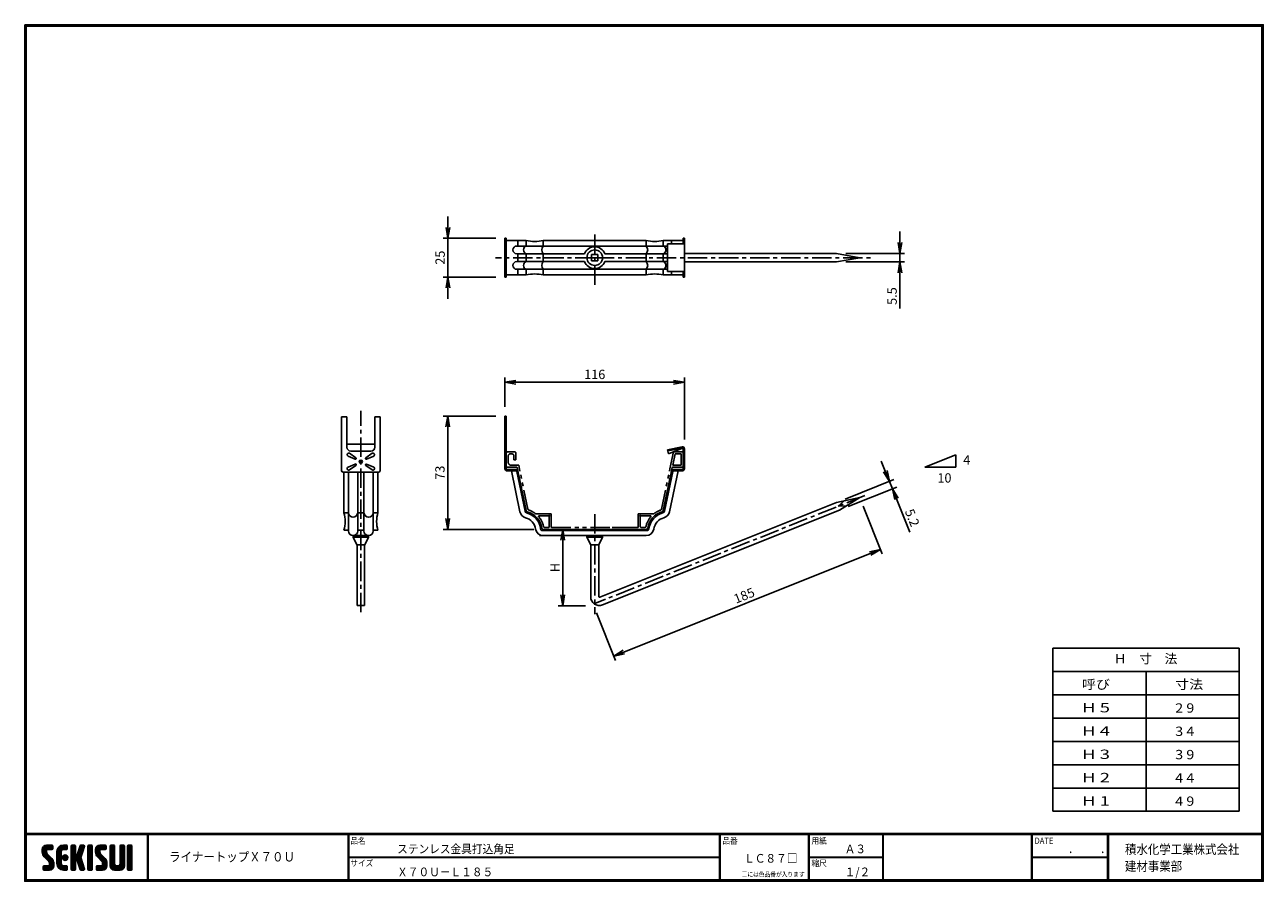
# Model space of a CAD drawing. Extents: x 0 to 798, y 0 to 552.
import ezdxf
from ezdxf.enums import TextEntityAlignment as Align

# ---------------------------------------------------------------- set-up
doc = ezdxf.new("R2010")
doc.units = 0
doc.header["$LTSCALE"] = 2
doc.header["$PDMODE"] = 1
doc.linetypes.add('CENTER', pattern=[2, 1.25, -0.25, 0.25, -0.25])
doc.linetypes.add('PHANTOM', pattern=[2.5, 1.25, -0.25, 0.25, -0.25, 0.25, -0.25])
doc.layers.get('0').update_dxf_attribs({"linetype": 'CONTINUOUS'})
doc.layers.get('DEFPOINTS').update_dxf_attribs({"linetype": 'CONTINUOUS'})
for name, color, linetype in [('CENTER_L', 1, 'CENTER'), ('MOJI', 2, 'CONTINUOUS'), ('NOKITOI', 8, 'PHANTOM'), ('SEIHIN', 3, 'CONTINUOUS'), ('SUNPOU', 4, 'CONTINUOUS'), ('ZUWAKU', 7, 'CONTINUOUS')]:
    doc.layers.add(name, color=color, linetype=linetype)
doc.styles.get("Standard").update_dxf_attribs({"font": 'TXT', "bigfont": 'bigfont.shx'})
doc.styles.add('ｽﾀｲﾙ1', font='MS PGothic.ttf')
doc.dimstyles.get("Standard").update_dxf_attribs({"dimtxt": 0.18, "dimasz": 0.18, "dimexe": 0.18, "dimexo": 0.0625, "dimgap": 0.09, "dimtad": 0, "dimtih": 1, "dimtoh": 1, "dimdec": 4, "dimzin": 0, "dimtxsty": 'STANDARD', "dimcen": 0.09, "dimazin": 3, "dimtfac": 1, "dimtdec": 4, "dimtofl": 0, "dimtmove": 0, "dimatfit": 3, "dimtolj": 1, "dimtzin": 0})

# ---------------------------------------------------------------- blocks, each defined once
blk = doc.blocks.new('A$C1305')
at = {"layer": 'NOKITOI', "color": 8, "linetype": 'PHANTOM', "ltscale": 5}
for p, q in [((0.18, 41.11), (0.18, 49.11)), ((1.18, 50.11), (5.41, 50.11)), ((3.62, 48.82), (2.97, 48.82)), ((6.4, 49.11), (6.4, 44.91)), ((105.65, 39.14), (107.96, 50.11)), ((109.02, 48.81), (107.46, 41.41)), ((113.19, 50.11), (107.99, 50.11)), ((112.89, 48.81), (109.02, 48.81)), ((112.89, 41.41), (112.89, 48.81)), ((114.19, 41.1), (114.19, 49.11)), ((7.02, 40.11), (1.18, 40.11)), ((1.47, 47.32), (1.47, 43.39)), ((3.46, 41.4), (8.23, 41.4)), ((5.11, 44.91), (5.11, 47.32)), ((6.4, 44.91), (5.11, 44.91)), ((13.06, 12.22), (7.22, 39.95)), ((14.17, 13.23), (8.23, 41.4)), ((101.31, 12.22), (107.15, 39.95)), ((107.34, 40.11), (113.19, 40.11)), ((112.89, 41.41), (107.46, 41.41)), ((100.2, 13.23), (105.65, 39.14)), ((29.18, 10.1), (19.27, 10.1)), ((27.52, 8.8), (21.3, 8.8)), ((28.38, 9.3), (27.52, 8.8)), ((28.38, 9.3), (27.88, 8.44)), ((27.88, 1.91), (27.88, 8.44)), ((29.18, 1.6), (29.18, 10.1)), ((85.18, 10.1), (95.16, 10.1)), ((85.18, 1.6), (85.18, 10.1)), ((85.99, 9.3), (86.48, 8.44)), ((85.99, 9.3), (86.84, 8.8)), ((86.48, 8.44), (86.48, 1.91)), ((93.06, 8.8), (86.84, 8.8)), ((90.3, 0.11), (24.07, 0.11)), ((24.07, 0.11), (90.3, 0.11)), ((24.74, 1.41), (27.38, 1.41)), ((29.38, 1.41), (84.98, 1.41)), ((80.98, 1.41), (66.23, 1.41)), ((89.62, 1.41), (86.98, 1.41))]:
    blk.add_line(p, q, dxfattribs=at)
for centre, radius, start, end in [((1.18, 49.11), 0.995, 90, 180), ((2.97, 47.32), 1.49, 89.99808, 179.99808), ((3.62, 47.32), 1.49, 0, 90), ((5.41, 49.11), 0.995, 359.99712, 89.99712), ((113.19, 49.11), 0.995, 360, 90), ((1.18, 41.11), 0.995, 180, 270), ((3.46, 43.39), 1.99, 180.00144, 270.00144), ((7.02, 39.91), 0.199, 11.88631, 89.99469), ((107.34, 39.91), 0.199, 90.00531, 168.11369), ((113.19, 41.1), 0.995, 270, 360), ((14.03, 12.43), 0.995, 191.88756, 254.44958), ((10.3, -0.99), 12.93, 8.67622, 74.45245), ((15.14, 13.44), 0.995, 191.88776, 251.45249), ((10.3, -0.99), 14.23, 51.52529, 71.45345), ((19.27, 10.3), 0.199, 231.52809, 269.99905), ((21.3, 8.5), 0.3, 90.0007, 220.79673), ((10.3, -0.99), 14.23, 11.37542, 40.79335), ((104.07, -0.99), 14.23, 139.20751, 168.62379), ((104.07, -0.99), 12.93, 105.54767, 171.32372), ((104.07, -0.99), 12.93, 105.54733, 171.32406), ((93.06, 8.5), 0.3, 319.21906, 90.00261), ((104.07, -0.99), 14.23, 108.54746, 128.75371), ((99.23, 13.44), 0.995, 288.54458, 348.10747), ((100.33, 12.43), 0.995, 285.54373, 348.11104), ((24.07, 1.11), 0.995, 188.67611, 269.99956), ((24.74, 1.91), 0.5, 191.38673, 270.00264), ((27.38, 1.91), 0.5, 270, 0), ((29.38, 1.6), 0.199, 180, 270), ((84.98, 1.6), 0.199, 270.01439, 0.01439), ((86.98, 1.91), 0.5, 180, 270), ((89.62, 1.91), 0.5, 269.99736, 348.61327), ((90.3, 1.11), 0.995, 269.99713, 351.32144)]:
    blk.add_arc(centre, radius, start, end, dxfattribs=at)
blk = doc.blocks.new('_OPEN')
at = {"color": 0, "linetype": 'BYBLOCK'}
for p, q in [((-1, 0.17), (0, 0)), ((0, 0), (-1, -0.17)), ((0, 0), (-1, 0))]:
    blk.add_line(p, q, dxfattribs=at)
blk = doc.blocks.new('*D2')
at = {"color": 4, "linetype": 'BYBLOCK'}
for p, q in [((311.54, 349.9), (311.54, 368.71)), ((427.14, 328.76), (427.14, 368.71)), ((420.14, 365.71), (318.54, 365.71))]:
    blk.add_line(p, q, dxfattribs=at)
at = {"layer": 'DEFPOINTS', "color": 0, "linetype": 'BYBLOCK'}
for p in [(311.54, 365.71), (311.54, 343.9), (427.14, 322.76)]:
    blk.add_point(p, dxfattribs=at)
at = {"color": 4, "linetype": 'BYBLOCK', "xscale": 7, "yscale": 7, "zscale": 7, "rotation": 180}
blk.add_blockref('_OPEN', (311.54, 365.71), dxfattribs=at)
at = {"color": 4, "linetype": 'BYBLOCK', "xscale": 7, "yscale": 7, "zscale": 7}
blk.add_blockref('_OPEN', (427.14, 365.71), dxfattribs=at)
at = {"color": 4, "linetype": 'BYBLOCK', "insert": (369.34, 370.71), "char_height": 6, "attachment_point": 5}
blk.add_mtext('\\A1;116', dxfattribs=at)
blk = doc.blocks.new('*D3')
at = {"color": 4, "linetype": 'BYBLOCK'}
for p, q in [((556.49, 308.31), (553.89, 314.81)), ((530.66, 290.44), (561.88, 302.93)), ((532.59, 285.61), (563.81, 298.1)), ((559.09, 301.81), (561.02, 296.99)), ((563.62, 290.49), (572.17, 269.13))]:
    blk.add_line(p, q, dxfattribs=at)
at = {"layer": 'DEFPOINTS', "color": 0, "linetype": 'BYBLOCK'}
for p in [(561.02, 296.99), (525.09, 288.21), (527.02, 283.38)]:
    blk.add_point(p, dxfattribs=at)
at = {"color": 4, "linetype": 'BYBLOCK', "xscale": 7, "yscale": 7, "zscale": 7}
for p, rotation in [((559.09, 301.81), 291.7999772299748), ((561.02, 296.99), 111.7999772299748)]:
    blk.add_blockref('_OPEN', p, dxfattribs=dict(at, rotation=rotation))
at = {"color": 4, "linetype": 'BYBLOCK', "insert": (573.84, 278.42), "char_height": 6, "attachment_point": 5, "rotation": 291.79998}
blk.add_mtext('\\A1;5.2', dxfattribs=at)
blk = doc.blocks.new('*D4')
at = {"color": 4, "linetype": 'BYBLOCK'}
for p, q in [((565.85, 455.65), (565.85, 462.65)), ((530.98, 448.65), (568.85, 448.65)), ((565.85, 448.65), (565.85, 443.15)), ((530.98, 443.15), (568.85, 443.15)), ((565.85, 436.15), (565.85, 413.15))]:
    blk.add_line(p, q, dxfattribs=at)
at = {"layer": 'DEFPOINTS', "color": 0, "linetype": 'BYBLOCK'}
for p in [(524.98, 448.65), (524.98, 443.15), (565.85, 443.15)]:
    blk.add_point(p, dxfattribs=at)
at = {"color": 4, "linetype": 'BYBLOCK', "xscale": 7, "yscale": 7, "zscale": 7}
for p, rotation in [((565.85, 448.65), 270), ((565.85, 443.15), 90)]:
    blk.add_blockref('_OPEN', p, dxfattribs=dict(at, rotation=rotation))
at = {"color": 4, "linetype": 'BYBLOCK', "insert": (560.85, 421.15), "char_height": 6, "attachment_point": 5, "rotation": 90}
blk.add_mtext('\\A1;5.5', dxfattribs=at)
blk = doc.blocks.new('*D5')
at = {"color": 4, "linetype": 'BYBLOCK'}
for p, q in [((542.21, 285.8), (554.43, 255.23)), ((546.82, 255.42), (388.05, 191.91)), ((370.44, 217.09), (382.66, 186.53))]:
    blk.add_line(p, q, dxfattribs=at)
at = {"layer": 'DEFPOINTS', "color": 0, "linetype": 'BYBLOCK'}
for p in [(539.98, 291.37), (368.21, 222.67), (381.55, 189.31)]:
    blk.add_point(p, dxfattribs=at)
at = {"color": 4, "linetype": 'BYBLOCK', "xscale": 7, "yscale": 7, "zscale": 7}
for p, rotation in [((553.32, 258.02), 21.79998422724502), ((381.55, 189.31), 201.7999842272449)]:
    blk.add_blockref('_OPEN', p, dxfattribs=dict(at, rotation=rotation))
at = {"color": 4, "linetype": 'BYBLOCK', "insert": (465.58, 228.31), "char_height": 6, "attachment_point": 5, "rotation": 21.79998}
blk.add_mtext('\\A1;185', dxfattribs=at)
blk = doc.blocks.new('*D6')
at = {"color": 4, "linetype": 'BYBLOCK'}
for p, q in [((303.27, 299.6), (269.38, 299.6)), ((272.38, 292.6), (272.38, 233.6)), ((327.95, 226.6), (269.38, 226.6))]:
    blk.add_line(p, q, dxfattribs=at)
at = {"layer": 'DEFPOINTS', "color": 0, "linetype": 'BYBLOCK'}
for p in [(309.27, 299.6), (272.38, 226.6), (333.95, 226.6)]:
    blk.add_point(p, dxfattribs=at)
at = {"color": 4, "linetype": 'BYBLOCK', "xscale": 7, "yscale": 7, "zscale": 7}
for p, rotation in [((272.38, 299.6), 90), ((272.38, 226.6), 270)]:
    blk.add_blockref('_OPEN', p, dxfattribs=dict(at, rotation=rotation))
at = {"color": 4, "linetype": 'BYBLOCK', "insert": (267.38, 263.1), "char_height": 6, "attachment_point": 5, "rotation": 90}
blk.add_mtext('\\A1;73', dxfattribs=at)
blk = doc.blocks.new('*D7')
at = {"color": 4, "linetype": 'BYBLOCK'}
for p, q in [((339.95, 226.6), (349.49, 226.6)), ((346.49, 219.6), (346.49, 184.39)), ((361.07, 177.39), (343.49, 177.39))]:
    blk.add_line(p, q, dxfattribs=at)
at = {"layer": 'DEFPOINTS', "color": 0, "linetype": 'BYBLOCK'}
for p in [(333.95, 226.6), (346.49, 177.39), (367.07, 177.39)]:
    blk.add_point(p, dxfattribs=at)
at = {"color": 4, "linetype": 'BYBLOCK', "xscale": 7, "yscale": 7, "zscale": 7}
for p, rotation in [((346.49, 226.6), 90), ((346.49, 177.39), 270)]:
    blk.add_blockref('_OPEN', p, dxfattribs=dict(at, rotation=rotation))
at = {"color": 4, "linetype": 'BYBLOCK', "insert": (341.49, 201.99), "char_height": 6, "attachment_point": 5, "rotation": 90}
blk.add_mtext('\\A1;H', dxfattribs=at)
blk = doc.blocks.new('*D8')
at = {"color": 4, "linetype": 'BYBLOCK'}
for p, q in [((272.5, 421.1), (272.5, 428.1)), ((303.27, 414.1), (269.5, 414.1)), ((272.5, 414.1), (272.5, 389.1)), ((303.27, 389.1), (269.5, 389.1)), ((272.5, 382.1), (272.5, 375.1))]:
    blk.add_line(p, q, dxfattribs=at)
at = {"layer": 'DEFPOINTS', "color": 0, "linetype": 'BYBLOCK'}
for p in [(309.27, 414.1), (272.5, 389.1), (309.27, 389.1)]:
    blk.add_point(p, dxfattribs=at)
at = {"color": 4, "linetype": 'BYBLOCK', "xscale": 7, "yscale": 7, "zscale": 7}
for p, rotation in [((272.5, 414.1), 270), ((272.5, 389.1), 90)]:
    blk.add_blockref('_OPEN', p, dxfattribs=dict(at, rotation=rotation))
at = {"color": 4, "linetype": 'BYBLOCK', "insert": (267.5, 401.6), "char_height": 6, "attachment_point": 5, "rotation": 90}
blk.add_mtext('\\A1;25', dxfattribs=at)

msp = doc.modelspace()

# ---------------------------------------------------------------- hatches: boundary and pattern name
at = {"layer": 'ZUWAKU'}
h = msp.add_hatch(dxfattribs=at)
h.set_pattern_fill('ANSI37', color=256, scale=0.2, style=0)
h.set_pattern_definition([(45, (-900.9423, -13.2), (-0.4490128, 0.4490128), []), (135, (-900.9423, -13.2), (-0.4490128, -0.4490128), [])])
h.paths.add_polyline_path([(14.5, 17.64, -0.198912), (14.09, 18.63), (14.09, 19.93, -0.414214), (14.62, 20.45), (17.59, 20.45, 0.414214), (18.12, 20.98), (18.12, 22.73, 0.414214), (17.59, 23.25), (14.09, 23.25, 0.414214), (11.29, 20.45), (11.29, 18.63, 0.198912), (12.52, 15.66), (15.43, 12.76, -0.198912), (15.84, 11.77), (15.84, 10.48, -0.414214), (15.32, 9.95), (12.34, 9.95, 0.414214), (11.82, 9.43), (11.82, 7.68, 0.414214), (12.34, 7.15), (15.84, 7.15, 0.414214), (18.64, 9.95), (18.64, 11.77, 0.198912), (17.41, 14.74)])
h.paths.add_polyline_path([(23.54, 19.05, -0.414214), (24.94, 20.45), (26.87, 20.45, 0.414214), (27.39, 20.98), (27.39, 22.73, 0.414214), (26.87, 23.25), (24.94, 23.25, 0.414214), (20.74, 19.05), (20.74, 11.35, 0.414214), (24.94, 7.15), (26.87, 7.15, 0.414214), (27.39, 7.68), (27.39, 9.43, 0.414214), (26.87, 9.95), (24.94, 9.95, -0.414214), (23.54, 11.35)])
h.paths.add_polyline_path([(24.24, 15.2, 1), (27.74, 15.2, 1)])
h.paths.add_polyline_path([(37.31, 19.21), (38.38, 22.57, 0.506921), (37.88, 23.25), (36.18, 23.25, 0.32721), (35.68, 22.88), (33.81, 16.97, -0.32721), (33.31, 16.6), (33.17, 16.6, -0.414214), (32.64, 17.13), (32.64, 22.73, 0.414214), (32.12, 23.25), (30.37, 23.25, 0.414214), (29.84, 22.73), (29.84, 7.68, 0.414214), (30.37, 7.15), (32.12, 7.15, 0.414214), (32.64, 7.68), (32.64, 13.28, -0.414214), (33.17, 13.8), (33.31, 13.8, -0.32721), (33.81, 13.43), (35.68, 7.52, 0.32721), (36.18, 7.15), (37.88, 7.15, 0.506921), (38.38, 7.83), (36.05, 15.2)])
h.paths.add_polyline_path([(43.49, 22.73, 0.414214), (42.97, 23.25), (41.22, 23.25, 0.414214), (40.69, 22.73), (40.69, 7.68, 0.414214), (41.22, 7.15), (42.97, 7.15, 0.414214), (43.49, 7.68)])
h.paths.add_polyline_path([(48.39, 19.93, -0.414214), (48.92, 20.45), (51.89, 20.45, 0.414214), (52.42, 20.98), (52.42, 22.73, 0.414214), (51.89, 23.25), (48.39, 23.25, 0.414214), (45.59, 20.45), (45.59, 18.63, 0.198912), (46.82, 15.66), (49.73, 12.76, -0.198912), (50.14, 11.77), (50.14, 10.48, -0.414214), (49.62, 9.95), (46.64, 9.95, 0.414214), (46.12, 9.43), (46.12, 7.68, 0.414214), (46.64, 7.15), (50.14, 7.15, 0.414214), (52.94, 9.95), (52.94, 11.77, 0.198912), (51.71, 14.74), (48.8, 17.64, -0.198912), (48.39, 18.63)])
h.paths.add_polyline_path([(57.84, 22.73, 0.414214), (57.32, 23.25), (55.57, 23.25, 0.414214), (55.04, 22.73), (55.04, 9.95, 0.414214), (57.84, 7.15), (61.34, 7.15, 0.414214), (64.14, 9.95), (64.14, 22.73, 0.414214), (63.62, 23.25), (61.87, 23.25, 0.414214), (61.34, 22.73), (61.34, 11, -0.414214), (60.29, 9.95), (58.89, 9.95, -0.414214), (57.84, 11)])
h.paths.add_polyline_path([(69.04, 22.73, 0.414214), (68.52, 23.25), (66.77, 23.25, 0.414214), (66.24, 22.73), (66.24, 7.68, 0.414214), (66.77, 7.15), (68.52, 7.15, 0.414214), (69.04, 7.68)])

# ---------------------------------------------------------------- linework, layer by layer
at = {"layer": 'CENTER_L', "color": 1, "linetype": 'CENTER', "ltscale": 5}
for p, q in [((367.07, 384.12), (367.07, 418.28)), ((367.07, 401.6), (303.23, 401.6)), ((367.07, 401.6), (544.68, 401.6)), ((216.45, 173.32), (216.45, 302.87)), ((541.06, 248.41), (367.09, 178.82)), ((367.07, 236.42), (367.07, 171.93))]:
    msp.add_line(p, q, dxfattribs=at)
at = {"layer": 'DEFPOINTS', "color": 0, "linetype": 'BYBLOCK'}
for p in [(333.51, 225.8), (363.07, 177.39)]:
    msp.add_point(p, dxfattribs=at)
at = {"layer": 'SEIHIN', "color": 3, "linetype": 'CONTINUOUS', "ltscale": 16}
for p, q in [((309.27, 414.1), (309.27, 401.6)), ((310.07, 414.1), (309.27, 414.1)), ((310.07, 410.1), (309.27, 410.1)), ((310.07, 401.6), (310.07, 414.1)), ((322.94, 412.6), (310.07, 412.6)), ((367.07, 409.1), (316.9, 409.1)), ((317.6, 412.6), (317.6, 409.1)), ((322.94, 412.6), (322.94, 409.1)), ((333.95, 412.6), (333.95, 409.1)), ((367.07, 412.6), (333.95, 412.6)), ((367.07, 412.6), (400.19, 412.6)), ((367.07, 409.1), (413.87, 409.1)), ((400.19, 412.6), (400.19, 409.1)), ((411.19, 412.6), (424.07, 412.6)), ((411.19, 412.6), (411.19, 409.1)), ((424.87, 410.6), (413.87, 410.6)), ((413.87, 401.6), (413.87, 410.6)), ((416.53, 412.6), (416.53, 410.6)), ((424.07, 410.6), (424.07, 414.1)), ((424.07, 414.1), (424.87, 414.1)), ((424.87, 414.1), (424.87, 401.6)), ((309.27, 389.1), (309.27, 401.6)), ((310.07, 401.6), (310.07, 389.1)), ((360.53, 404.1), (316.9, 404.1)), ((360.53, 399.1), (316.9, 399.1)), ((317.6, 404.1), (317.6, 401.6)), ((317.6, 399.1), (317.6, 401.6)), ((322.94, 404.1), (322.94, 401.6)), ((322.94, 399.1), (322.94, 401.6)), ((333.95, 404.1), (333.95, 401.6)), ((333.95, 399.1), (333.95, 401.6)), ((365.07, 403.6), (369.07, 403.6)), ((365.07, 399.6), (365.07, 403.6)), ((365.07, 399.6), (369.07, 399.6)), ((369.07, 399.6), (369.07, 403.6)), ((373.6, 404.1), (413.87, 404.1)), ((373.6, 399.1), (413.87, 399.1)), ((400.19, 404.1), (400.19, 401.6)), ((400.19, 399.1), (400.19, 401.6)), ((411.19, 404.1), (411.19, 401.6)), ((411.19, 399.1), (411.19, 401.6)), ((413.87, 401.6), (413.87, 392.6)), ((424.87, 404.35), (522.71, 404.35)), ((424.87, 389.1), (424.87, 401.6)), ((424.87, 398.85), (522.71, 398.85)), ((522.71, 404.35), (537.71, 401.6)), ((522.71, 398.85), (537.71, 401.6)), ((310.07, 393.1), (309.27, 393.1)), ((367.07, 394.1), (316.9, 394.1)), ((317.6, 390.6), (317.6, 394.1)), ((322.94, 390.6), (322.94, 394.1)), ((333.95, 390.6), (333.95, 394.1)), ((367.07, 394.1), (413.87, 394.1)), ((400.19, 390.6), (400.19, 394.1)), ((411.19, 390.6), (411.19, 394.1)), ((424.87, 392.6), (413.87, 392.6)), ((416.53, 390.6), (416.53, 392.6)), ((424.07, 392.6), (424.07, 389.1)), ((310.07, 389.1), (309.27, 389.1)), ((322.94, 390.6), (310.07, 390.6)), ((367.07, 390.6), (333.95, 390.6)), ((367.07, 390.6), (400.19, 390.6)), ((411.19, 390.6), (424.07, 390.6)), ((424.07, 389.1), (424.87, 389.1)), ((203.95, 264.5), (203.95, 299)), ((203.95, 299), (207.45, 299)), ((207.45, 299), (207.45, 279.5)), ((225.45, 299), (225.45, 279.5)), ((228.95, 299), (225.45, 299)), ((228.95, 264.5), (228.95, 299)), ((309.27, 299.6), (309.27, 265.6)), ((310.07, 299.6), (309.27, 299.6)), ((310.07, 299.6), (310.07, 265.6)), ((225.45, 281.4), (207.45, 281.4)), ((423.31, 279.73), (414.04, 277.88)), ((208.21, 273.86), (212.76, 271.8)), ((209.2, 275.59), (213.26, 272.67)), ((216.45, 277), (209.95, 277)), ((216.45, 277), (222.95, 277)), ((223.7, 275.59), (219.64, 272.67)), ((224.7, 273.86), (220.14, 271.8)), ((414.04, 277.88), (414.54, 275.37)), ((414.19, 277.1), (423.47, 278.95)), ((414.54, 275.37), (423.7, 278.94)), ((424.07, 278.46), (424.07, 265.6)), ((424.87, 278.46), (424.87, 265.6)), ((204.95, 263.5), (216.45, 263.5)), ((205.45, 237.26), (205.45, 263.5)), ((208.21, 266.64), (212.76, 268.7)), ((208.45, 225.6), (208.45, 263.5)), ((209.2, 264.91), (213.26, 267.83)), ((214.45, 225.6), (214.45, 263.5)), ((227.95, 263.5), (216.45, 263.5)), ((218.45, 225.6), (218.45, 263.5)), ((223.7, 264.91), (219.64, 267.83)), ((224.7, 266.64), (220.14, 268.7)), ((224.45, 225.6), (224.45, 263.5)), ((227.45, 237.26), (227.45, 263.5)), ((316.33, 265.1), (310.57, 265.1)), ((316.33, 264.3), (310.57, 264.3)), ((318.91, 237.92), (313.36, 264.3)), ((322.22, 238.25), (316.82, 263.9)), ((322.94, 238.71), (317.6, 264.07)), ((411.19, 238.71), (416.53, 264.07)), ((411.91, 238.25), (417.32, 263.9)), ((415.22, 237.92), (420.77, 264.3)), ((417.8, 265.1), (423.57, 265.1)), ((417.8, 264.3), (423.57, 264.3)), ((522.81, 243.91), (370.35, 182.93)), ((522.81, 243.91), (537.71, 247.07)), ((527.78, 244.96), (523.78, 241.5)), ((523.78, 241.5), (529.07, 241.74)), ((537.71, 247.07), (524.74, 239.08)), ((208.45, 237.26), (205.45, 237.26)), ((216.45, 237.26), (214.45, 237.26)), ((216.45, 237.26), (218.45, 237.26)), ((224.45, 237.26), (227.45, 237.26)), ((372.01, 177.99), (524.74, 239.08)), ((205.45, 226.1), (208.45, 226.1)), ((214.45, 226.1), (216.45, 226.1)), ((218.45, 226.1), (216.45, 226.1)), ((227.45, 226.1), (224.45, 226.1)), ((367.07, 225.8), (333.51, 225.8)), ((367.07, 226.6), (333.95, 226.6)), ((367.07, 226.6), (400.19, 226.6)), ((367.07, 225.8), (400.62, 225.8)), ((396.19, 226.6), (382.56, 226.6)), ((211.37, 222.6), (221.45, 222.6)), ((216.45, 222.6), (211.45, 222.6)), ((211.45, 221.6), (211.45, 222.6)), ((216.45, 221.6), (211.45, 221.6)), ((211.45, 221.6), (213.85, 216.6)), ((216.45, 216.6), (213.85, 216.6)), ((214.05, 177.6), (214.05, 216.6)), ((216.45, 222.6), (221.45, 222.6)), ((216.45, 221.6), (221.45, 221.6)), ((216.45, 216.6), (219.05, 216.6)), ((218.85, 177.6), (218.85, 216.6)), ((221.45, 221.6), (219.05, 216.6)), ((221.45, 221.6), (221.45, 222.6)), ((363.07, 222.6), (331.56, 222.6)), ((333.95, 222.6), (367.07, 222.6)), ((362.07, 221.6), (362.07, 222.6)), ((362.07, 221.6), (364.47, 216.6)), ((367.07, 221.6), (362.07, 221.6)), ((364.47, 216.6), (364.47, 183.1)), ((367.07, 216.6), (364.47, 216.6)), ((400.19, 222.6), (367.07, 222.6)), ((367.07, 221.6), (372.07, 221.6)), ((367.07, 216.6), (369.67, 216.6)), ((372.07, 221.6), (369.67, 216.6)), ((369.67, 216.6), (369.67, 183.4)), ((372.07, 221.6), (372.07, 222.6)), ((218.85, 177.6), (214.05, 177.6))]:
    msp.add_line(p, q, dxfattribs=at)
for centre, radius in [((367.07, 401.6), 5), ((216.45, 270.25), 1)]:
    msp.add_circle(centre, radius, dxfattribs=at)
for centre, radius, start, end in [((316.9, 406.6), 2.5, 90, 270), ((316.9, 406.6), 2.5, 90, 270), ((316.9, 406.6), 2.5, 90, 270), ((328.44, 441.97), 29.88, 259.38645, 280.61355), ((367.07, 401.6), 7, 20.92574, 159.07455), ((405.69, 441.97), 29.88, 259.38645, 280.61337), ((316.9, 396.6), 2.5, 90, 270), ((316.9, 396.6), 2.5, 90, 270), ((316.9, 396.6), 2.5, 90, 270), ((367.07, 401.6), 7, 200.92468, 339.07503), ((328.44, 361.23), 29.88, 79.38648, 100.61333), ((405.69, 361.23), 29.88, 79.38641, 100.61359), ((209.95, 279.5), 2.5, 180, 270), ((222.95, 279.5), 2.5, 270, 0), ((423.57, 278.46), 1.3, 0, 101.27673), ((208.66, 274.75), 1, 149.99927, 243.18641), ((208.66, 274.75), 1, 56.81688, 149.99927), ((212.99, 272.25), 0.5, 243.58869, 329.99927), ((212.99, 272.25), 0.5, 329.99927, 56.41164), ((219.92, 272.25), 0.5, 123.58836, 210.00073), ((219.92, 272.25), 0.5, 210.00073, 296.42157), ((224.25, 274.75), 1, 30.00073, 123.18312), ((224.25, 274.75), 1, 296.81359, 30.00073), ((423.57, 278.46), 0.5, 0, 101.27657), ((204.95, 264.5), 1, 180, 270), ((208.66, 265.75), 1, 116.81359, 210.00073), ((208.66, 265.75), 1, 210.00073, 303.18312), ((212.99, 268.25), 0.5, 30.00073, 116.41131), ((212.99, 268.25), 0.5, 303.58836, 30.00073), ((219.92, 268.25), 0.5, 149.99927, 236.41164), ((219.92, 268.25), 0.5, 63.57843, 149.99927), ((224.25, 265.75), 1, 236.81688, 329.99927), ((224.25, 265.75), 1, 329.99927, 63.18641), ((227.95, 264.5), 1, 270, 0), ((310.57, 265.6), 1.3, 180, 270), ((310.57, 265.6), 0.5, 180, 270), ((316.33, 263.8), 1.3, 11.8873, 90), ((316.33, 263.8), 0.5, 11.88984, 90), ((417.8, 263.8), 1.3, 90, 168.1118), ((417.8, 263.8), 0.5, 90, 168.11252), ((423.57, 265.6), 1.3, 270, 0), ((423.57, 265.6), 0.5, 270, 0), ((187.22, 231.68), 19.07, 342.98121, 17.01821), ((245.68, 231.68), 19.07, 162.9815, 197.0185), ((323.81, 238.95), 5, 191.88795, 254.69714), ((323.49, 238.52), 1.3, 191.8882, 255.51263), ((320.11, 225.44), 9, 8.8556, 74.6977), ((323.92, 238.92), 1, 191.88866, 254.23483), ((320.11, 225.44), 12.2, 7.04253, 75.51281), ((320.11, 225.44), 13, 8.85563, 74.23683), ((414.02, 225.44), 13, 105.76317, 171.1443), ((414.02, 225.44), 12.2, 104.48674, 172.95694), ((414.02, 225.44), 9, 105.3023, 171.1444), ((410.22, 238.92), 1, 285.76517, 348.11252), ((410.64, 238.52), 1.3, 284.48737, 348.1118), ((410.32, 238.95), 5, 285.30175, 348.11181), ((211.45, 225.6), 3, 180, 0), ((221.45, 225.6), 3, 180, 0), ((333.95, 227.6), 5, 188.85533, 270), ((333.51, 227.1), 1.3, 187.04302, 270), ((333.95, 227.6), 1, 188.85289, 270), ((400.19, 227.6), 1, 270, 351.14711), ((400.19, 227.6), 5, 270, 351.14467), ((400.62, 227.1), 1.3, 270, 352.95698), ((369.97, 183.1), 5.5, 180, 291.80005), ((370.17, 183.4), 0.5, 180, 291.79928)]:
    msp.add_arc(centre, radius, start, end, dxfattribs=at)
at = {"layer": 'SEIHIN', "linetype": 'CONTINUOUS'}
for centre, radius, start, end in [((323.85, 406.6), 2.66, 110.01596, 249.98404), ((336.57, 406.6), 3.63, 136.39718, 223.60282), ((397.56, 406.6), 3.63, 316.39718, 43.60282), ((410.28, 406.6), 2.66, 290.01596, 69.98404), ((323.85, 396.6), 2.66, 110.01596, 249.98404), ((336.57, 396.6), 3.63, 136.39718, 223.60282), ((397.56, 396.6), 3.63, 316.39718, 43.60282), ((410.28, 396.6), 2.66, 290.01596, 69.98404)]:
    msp.add_arc(centre, radius, start, end, dxfattribs=at)
at = {"layer": 'SEIHIN', "color": 3, "linetype": 'CONTINUOUS'}
for centre in [(211.45, 237.44), (221.45, 237.44)]:
    msp.add_arc(centre, 3.01, 183.39536, 356.60464, dxfattribs=at)
at = {"layer": 'SUNPOU', "color": 4, "linetype": 'CONTINUOUS', "ltscale": 16}
for p, q in [((599.61, 274.63), (579.61, 266.63)), ((599.61, 266.63), (599.61, 274.63)), ((579.61, 266.63), (599.61, 266.63))]:
    msp.add_line(p, q, dxfattribs=at)
at = {"layer": 'SUNPOU', "color": 4, "ltscale": 16}
for p, q in [((662.16, 150.02), (782.16, 150.02)), ((662.16, 150.02), (662.16, 45.02)), ((782.16, 150.02), (782.16, 45.02)), ((662.16, 135.02), (782.16, 135.02)), ((722.16, 45.02), (722.16, 135.02)), ((662.16, 120.02), (782.16, 120.02)), ((662.16, 105.02), (782.16, 105.02)), ((662.16, 90.02), (782.16, 90.02)), ((662.16, 75.02), (782.16, 75.02)), ((662.16, 60.02), (782.16, 60.02)), ((662.16, 45.02), (782.16, 45.02))]:
    msp.add_line(p, q, dxfattribs=at)
at = {"layer": 'ZUWAKU'}
for p, q in [((0, 30.8), (797.4, 30.8)), ((0, 30.6), (797.4, 30.6)), ((0, 30.4), (797.4, 30.4)), ((0, 30.2), (797.4, 30.2)), ((0, 30), (797.4, 30)), ((79.13, 30), (79.13, 0.8)), ((79.33, 30), (79.33, 0.8)), ((79.53, 30), (79.53, 0.8)), ((208.25, 30), (208.25, 0.8)), ((208.45, 30), (208.45, 0.8)), ((208.65, 30), (208.65, 0.8)), ((447.42, 30), (447.42, 0.8)), ((447.62, 30), (447.62, 0.8)), ((447.82, 30), (447.82, 0.8)), ((504.8, 30), (504.8, 0.8)), ((505, 30), (505, 0.8)), ((505.2, 30), (505.2, 0.8)), ((552.53, 30), (552.53, 0.8)), ((552.73, 30), (552.73, 0.8)), ((552.93, 30), (552.93, 0.8)), ((648.42, 30), (648.42, 0.8)), ((648.62, 30), (648.62, 0.8)), ((648.82, 30), (648.82, 0.8)), ((697.25, 30), (697.25, 0.8)), ((697.45, 30), (697.45, 0.8)), ((697.65, 30), (697.65, 0.8)), ((697.85, 30), (697.85, 0.8)), ((11.29, 20.45), (11.29, 18.63)), ((14.09, 23.25), (17.59, 23.25)), ((14.09, 19.93), (14.09, 18.63)), ((17.41, 14.74), (14.5, 17.64)), ((17.59, 20.45), (14.62, 20.45)), ((18.12, 22.73), (18.12, 20.98)), ((20.74, 11.35), (20.74, 19.05)), ((23.54, 19.05), (23.54, 11.35)), ((24.94, 23.25), (26.87, 23.25)), ((26.87, 20.45), (24.94, 20.45)), ((27.39, 22.73), (27.39, 20.98)), ((29.84, 22.73), (29.84, 7.68)), ((32.12, 23.25), (30.37, 23.25)), ((32.64, 17.13), (32.64, 22.73)), ((33.31, 16.6), (33.17, 16.6)), ((35.68, 22.88), (33.81, 16.97)), ((37.31, 19.21), (36.05, 15.2)), ((36.18, 23.25), (37.88, 23.25)), ((38.38, 22.57), (37.31, 19.21)), ((40.69, 22.73), (40.69, 7.68)), ((42.97, 23.25), (41.22, 23.25)), ((43.49, 7.68), (43.49, 22.73)), ((45.59, 20.45), (45.59, 18.63)), ((48.39, 23.25), (51.89, 23.25)), ((48.39, 19.93), (48.39, 18.63)), ((51.71, 14.74), (48.8, 17.64)), ((51.89, 20.45), (48.92, 20.45)), ((52.42, 22.73), (52.42, 20.98)), ((55.04, 22.73), (55.04, 9.95)), ((57.32, 23.25), (55.57, 23.25)), ((57.84, 11), (57.84, 22.73)), ((61.34, 22.73), (61.34, 11)), ((63.62, 23.25), (61.87, 23.25)), ((64.14, 9.95), (64.14, 22.73)), ((66.24, 22.73), (66.24, 7.68)), ((68.52, 23.25), (66.77, 23.25)), ((69.04, 7.68), (69.04, 22.73)), ((11.82, 7.68), (11.82, 9.43)), ((12.34, 9.95), (15.32, 9.95)), ((12.52, 15.66), (15.43, 12.76)), ((15.84, 10.48), (15.84, 11.77)), ((18.64, 9.95), (18.64, 11.77)), ((24.94, 9.95), (26.87, 9.95)), ((27.39, 9.43), (27.39, 7.68)), ((32.64, 7.68), (32.64, 13.28)), ((33.17, 13.8), (33.31, 13.8)), ((35.68, 7.52), (33.81, 13.43)), ((38.38, 7.83), (36.05, 15.2)), ((46.12, 7.68), (46.12, 9.43)), ((46.64, 9.95), (49.62, 9.95)), ((46.82, 15.66), (49.73, 12.76)), ((50.14, 10.48), (50.14, 11.77)), ((52.94, 9.95), (52.94, 11.77)), ((60.29, 9.95), (58.89, 9.95)), ((208.65, 15.6), (447.42, 15.6)), ((208.65, 15.4), (447.42, 15.4)), ((208.65, 15.2), (447.42, 15.2)), ((505.2, 15.6), (552.53, 15.6)), ((505.2, 15.4), (552.53, 15.4)), ((505.2, 15.2), (552.53, 15.2)), ((648.82, 15.6), (697.25, 15.6)), ((648.82, 15.4), (697.25, 15.4)), ((648.82, 15.2), (697.25, 15.2)), ((12.34, 7.15), (15.84, 7.15)), ((26.87, 7.15), (24.94, 7.15)), ((30.37, 7.15), (32.12, 7.15)), ((36.18, 7.15), (37.88, 7.15)), ((41.22, 7.15), (42.97, 7.15)), ((46.64, 7.15), (50.14, 7.15)), ((57.84, 7.15), (61.34, 7.15)), ((66.77, 7.15), (68.52, 7.15))]:
    msp.add_line(p, q, dxfattribs=at)
for points in [[(0, 551.6), (0, 0), (797.6, 0), (797.6, 551.6)], [(0.2, 551.4), (0.2, 0.2), (797.4, 0.2), (797.4, 551.4)], [(0.4, 551.2), (0.4, 0.4), (797.2, 0.4), (797.2, 551.2)], [(0.6, 551), (0.6, 0.6), (797, 0.6), (797, 551)], [(0.8, 550.8), (0.8, 0.8), (796.8, 0.8), (796.8, 550.8)]]:
    msp.add_lwpolyline(points, close=True, dxfattribs=at)
msp.add_circle((25.99, 15.2), 1.75, dxfattribs=at)
for centre, radius, start, end in [((14.09, 20.45), 2.8, 90, 180), ((15.49, 18.63), 4.2, 180, 225), ((14.62, 19.93), 0.525, 90, 180), ((15.49, 18.63), 1.4, 180, 225), ((17.59, 22.73), 0.525, 0, 90), ((17.59, 20.98), 0.525, 270, 0), ((24.94, 19.05), 4.2, 90, 180), ((24.94, 19.05), 1.4, 90, 180), ((26.87, 22.73), 0.525, 0, 90), ((26.87, 20.98), 0.525, 270, 0), ((30.37, 22.73), 0.525, 90, 180), ((32.12, 22.73), 0.525, 0, 90), ((33.17, 17.13), 0.525, 180, 270), ((33.31, 17.13), 0.525, 270, 342.47443), ((36.18, 22.73), 0.525, 90, 162.47443), ((37.88, 22.73), 0.525, 342.47443, 90), ((41.22, 22.73), 0.525, 90, 180), ((42.97, 22.73), 0.525, 0, 90), ((48.39, 20.45), 2.8, 90, 180), ((49.79, 18.63), 4.2, 180, 225), ((48.92, 19.93), 0.525, 90, 180), ((49.79, 18.63), 1.4, 180, 225), ((51.89, 22.73), 0.525, 0, 90), ((51.89, 20.98), 0.525, 270, 0), ((55.57, 22.73), 0.525, 90, 180), ((57.32, 22.73), 0.525, 0, 90), ((61.87, 22.73), 0.525, 90, 180), ((63.62, 22.73), 0.525, 0, 90), ((66.77, 22.73), 0.525, 90, 180), ((68.52, 22.73), 0.525, 0, 90), ((12.34, 9.43), 0.525, 90, 180), ((15.32, 10.48), 0.525, 270, 0), ((14.44, 11.77), 1.4, 0, 45), ((15.84, 9.95), 2.8, 270, 0), ((14.44, 11.77), 4.2, 0, 45), ((24.94, 11.35), 4.2, 180, 270), ((24.94, 11.35), 1.4, 180, 270), ((26.87, 9.43), 0.525, 0, 90), ((33.17, 13.28), 0.525, 90, 180), ((33.31, 13.28), 0.525, 17.52557, 90), ((46.64, 9.43), 0.525, 90, 180), ((49.62, 10.48), 0.525, 270, 0), ((48.74, 11.77), 1.4, 0, 45), ((50.14, 9.95), 2.8, 270, 0), ((48.74, 11.77), 4.2, 0, 45), ((57.84, 9.95), 2.8, 180, 270), ((58.89, 11), 1.05, 180, 270), ((60.29, 11), 1.05, 270, 0), ((61.34, 9.95), 2.8, 270, 0), ((12.34, 7.68), 0.525, 180, 270), ((26.87, 7.68), 0.525, 270, 0), ((30.37, 7.68), 0.525, 180, 270), ((32.12, 7.68), 0.525, 270, 0), ((36.18, 7.68), 0.525, 197.52557, 270), ((37.88, 7.68), 0.525, 270, 17.52557), ((41.22, 7.68), 0.525, 180, 270), ((42.97, 7.68), 0.525, 270, 0), ((46.64, 7.68), 0.525, 180, 270), ((66.77, 7.68), 0.525, 180, 270), ((68.52, 7.68), 0.525, 270, 0)]:
    msp.add_arc(centre, radius, start, end, dxfattribs=at)

# ---------------------------------------------------------------- block references
msp.add_blockref('A$C1305', (309.88, 226.49))

# ---------------------------------------------------------------- texts
at = {"layer": 'MOJI', "style": 'ｽﾀｲﾙ1', "width": 0.9}
for s, height, p in [('ステンレス金具打込角足', 5.6, (239.83, 18)), ('ライナートップＸ７０Ｕ', 6, (92.96, 12.74)), ('ＬＣ８７□', 5.6, (463.25, 11.94)), ('Ａ３', 5.6, (528.04, 18)), ('Ｘ７０Ｕ－Ｌ１８５', 5.6, (239.83, 3.2)), ('１/２', 5.6, (528.04, 3.2))]:
    msp.add_text(s, height=height, dxfattribs=at).set_placement(p)
at = {"layer": 'SUNPOU', "color": 4, "linetype": 'CONTINUOUS', "ltscale": 16}
for s, p in [('4', (604.38, 268.34)), ('10', (587.75, 256.74))]:
    msp.add_text(s, height=6, dxfattribs=at).set_placement(p)
at = {"layer": 'SUNPOU', "color": 4, "ltscale": 16}
msp.add_text('Ｈ\u3000寸\u3000法', height=6, dxfattribs=at).set_placement((721.8, 142.52), align=Align.MIDDLE)
for s, width, p, p2 in [('呼び', 1.40625, (680.91, 123.77), (698.91, 123.77)), ('寸法', 1.40625, (740.91, 123.77), (758.91, 123.77)), ('H 5', 1.323529, (680.91, 108.77), (698.91, 108.77)), ('H 4', 1.323529, (680.91, 93.77), (698.91, 93.77)), ('H 3', 1.323529, (680.91, 78.77), (698.91, 78.77)), ('H 2', 1.323529, (680.91, 63.77), (698.91, 63.77)), ('H 1', 1.551724, (680.91, 48.77), (698.91, 48.77))]:
    msp.add_text(s, height=6, dxfattribs=dict(at, width=width)).set_placement(p, p2, align=Align.FIT)
at = {"layer": 'SUNPOU', "color": 4, "ltscale": 16, "width": 1.125}
for s, p in [('2 9', (740.91, 108.57)), ('3 4', (740.91, 93.57)), ('3 9', (740.91, 78.57)), ('4 4', (740.91, 63.57)), ('4 9', (740.91, 48.57))]:
    msp.add_text(s, height=6, dxfattribs=at).set_placement(p)
at = {"layer": 'ZUWAKU', "style": 'ｽﾀｲﾙ1', "width": 0.9}
for s, height, p in [('品名', 4, (209.72, 24.06)), ('品番', 4, (449.3, 24.06)), ('用紙', 4, (506.68, 24.06)), ('DATE', 4, (650.29, 24.06)), ('積水化学工業株式会社', 6, (708.53, 17.55)), ('\u3000\u3000．\u3000\u3000．\u3000\u3000', 5.6, (658.2, 18)), ('サイズ', 4, (209.72, 9.66)), ('縮尺', 4, (506.68, 9.66)), ('建材事業部', 6, (708.53, 6.65)), ('□には色品番が入ります', 3, (461.7, 2.91))]:
    msp.add_text(s, height=height, dxfattribs=at).set_placement(p)

# ---------------------------------------------------------------- dimensions: what is measured, and where the dimension line sits
at = {"layer": 'SUNPOU', "linetype": 'CONTINUOUS'}
for base, p1, p2, picture, middle in [((272.5, 389.1), (309.27, 414.1), (309.27, 389.1), '*D8', (267.5, 401.6)), ((272.38, 226.6), (309.27, 299.6), (333.95, 226.6), '*D6', (267.38, 263.1))]:
    dim = msp.add_linear_dim(base=base, p1=p1, p2=p2, angle=90, dimstyle='STANDARD', override={"dimtxt": 6, "dimasz": 7, "dimexe": 3, "dimexo": 6, "dimgap": 2, "dimtad": 3, "dimtih": 0, "dimtoh": 0, "dimdec": 0, "dimblk1": 'OPEN', "dimblk2": 'OPEN', "dimsah": 1, "dimcen": 150, "dimclrd": 4, "dimclre": 4, "dimclrt": 4, "dimtdec": 2, "dimtofl": 1}, dxfattribs=at)
    dim.commit()
    dim.dimension.update_dxf_attribs({"geometry": picture, "text_midpoint": middle})
at = {"layer": 'SUNPOU', "color": 4, "linetype": 'CONTINUOUS'}
dim = msp.add_linear_dim(base=(563.57, 398.85), p1=(522.71, 404.35), p2=(522.71, 398.85), angle=90, dimstyle='STANDARD', override={"dimtxt": 6, "dimasz": 7, "dimexe": 3, "dimexo": 6, "dimgap": 2, "dimtad": 3, "dimtih": 0, "dimtoh": 0, "dimdec": 1, "dimblk1": 'OPEN', "dimblk2": 'OPEN', "dimsah": 1, "dimcen": 150, "dimclrd": 4, "dimclre": 4, "dimclrt": 4, "dimtdec": 2, "dimtofl": 1}, dxfattribs=at)
dim.commit()
dim.dimension.update_dxf_attribs({"geometry": '*D4', "text_midpoint": (558.57, 376.85), "insert": (-2.27, -44.3)})
dim = msp.add_linear_dim(base=(309.27, 321.41), p1=(424.87, 278.46), p2=(309.27, 299.6), dimstyle='STANDARD', override={"dimtxt": 6, "dimasz": 7, "dimexe": 3, "dimexo": 6, "dimgap": 2, "dimtad": 3, "dimtih": 0, "dimtoh": 0, "dimdec": 0, "dimblk1": 'OPEN', "dimblk2": 'OPEN', "dimsah": 1, "dimcen": 150, "dimclrd": 4, "dimclre": 4, "dimclrt": 4, "dimtdec": 2, "dimtofl": 1}, dxfattribs=at)
dim.commit()
dim.dimension.update_dxf_attribs({"geometry": '*D2', "text_midpoint": (367.07, 326.41), "insert": (-2.27, -44.3)})
dim = msp.add_aligned_dim(p1=(522.81, 243.91), p2=(524.74, 239.08), distance=36.63, dimstyle='STANDARD', override={"dimtxt": 6, "dimasz": 7, "dimexe": 3, "dimexo": 6, "dimgap": 2, "dimtad": 3, "dimtih": 0, "dimtoh": 0, "dimdec": 1, "dimblk1": 'OPEN', "dimblk2": 'OPEN', "dimsah": 1, "dimcen": 150, "dimclrd": 4, "dimclre": 4, "dimclrt": 4, "dimtdec": 2, "dimtofl": 1}, dxfattribs=at)
dim.commit()
dim.dimension.update_dxf_attribs({"geometry": '*D3', "text_midpoint": (571.56, 234.11), "insert": (-2.27, -44.3)})
at = {"layer": 'SUNPOU', "linetype": 'CONTINUOUS'}
dim = msp.add_aligned_dim(p1=(537.71, 247.07), p2=(365.94, 178.36), distance=35.92, dimstyle='STANDARD', override={"dimtxt": 6, "dimasz": 7, "dimexe": 3, "dimexo": 6, "dimgap": 2, "dimtad": 3, "dimtih": 0, "dimtoh": 0, "dimdec": 0, "dimblk1": 'OPEN', "dimblk2": 'OPEN', "dimsah": 1, "dimcen": 150, "dimclrd": 4, "dimclre": 4, "dimclrt": 4, "dimtdec": 2, "dimtofl": 1}, dxfattribs=at)
dim.commit()
dim.dimension.update_dxf_attribs({"geometry": '*D5', "text_midpoint": (463.3, 184.01), "insert": (-2.27, -44.3)})
dim = msp.add_linear_dim(base=(346.49, 177.39), p1=(333.95, 226.6), p2=(367.07, 177.39), angle=90, text='H', dimstyle='STANDARD', override={"dimtxt": 6, "dimasz": 7, "dimexe": 3, "dimexo": 6, "dimgap": 2, "dimtad": 3, "dimtih": 0, "dimtoh": 0, "dimdec": 0, "dimblk1": 'OPEN', "dimblk2": 'OPEN', "dimsah": 1, "dimcen": 150, "dimclrd": 4, "dimclre": 4, "dimclrt": 4, "dimtdec": 2, "dimtofl": 1}, dxfattribs=at)
dim.commit()
dim.dimension.update_dxf_attribs({"geometry": '*D7', "text_midpoint": (341.49, 201.99)})

doc.saveas('drawing.dxf')
